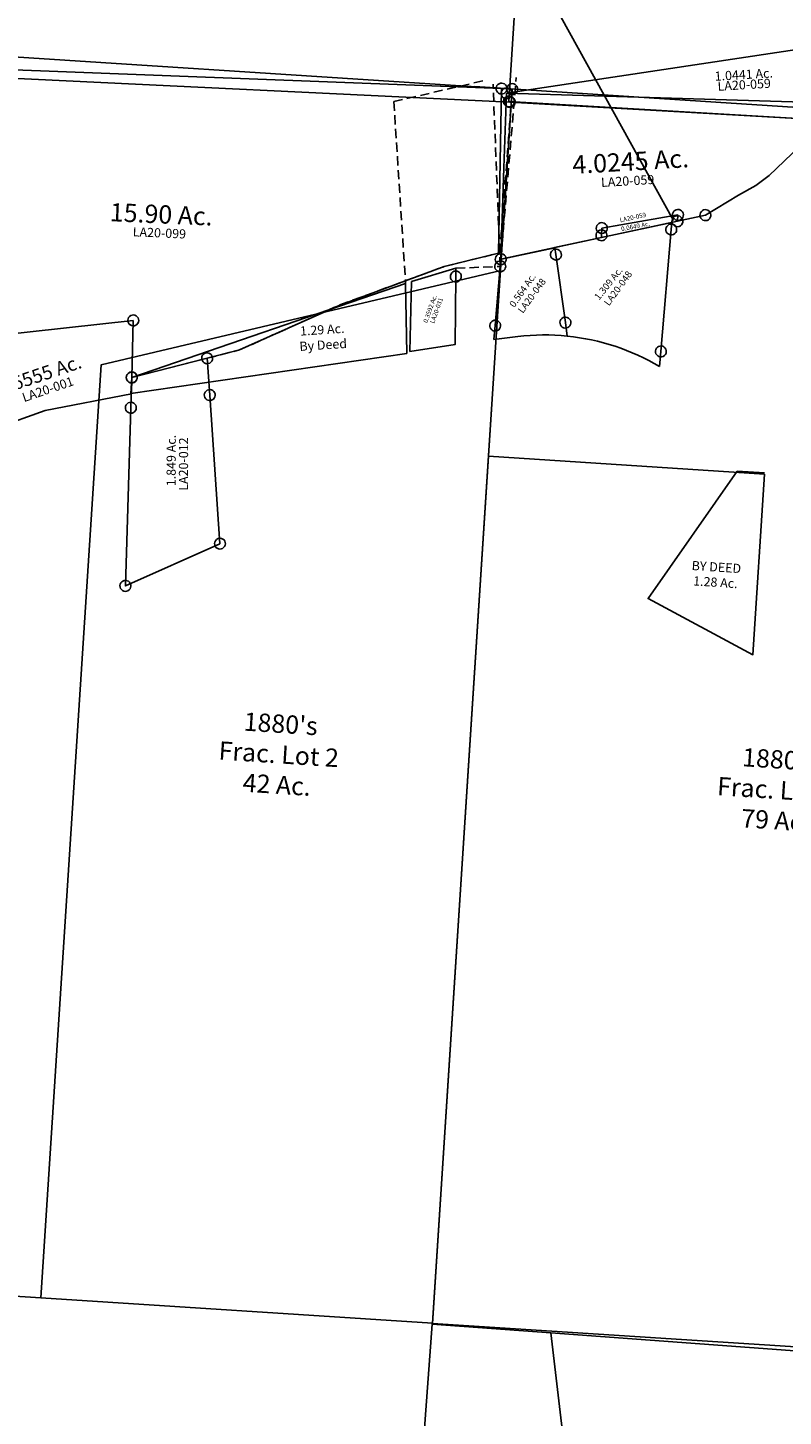
# Model space of a CAD drawing. Units: feet. Extents: x 1930522 to 1969324, y 524654 to 564814.
# Drawn here: x 1939320 to 1940972, y 542541 to 545579 of the extents above; entities that cross this region are included whole.
import ezdxf
from ezdxf.enums import TextEntityAlignment as Align

# ---------------------------------------------------------------- set-up
doc = ezdxf.new("R2010")
doc.units = ezdxf.units.FT
doc.header["$MEASUREMENT"] = 0
doc.linetypes.add('DASHED', pattern=[0.75, 0.5, -0.25])
for name, color, linetype in [("1880's", 4, 'CONTINUOUS'), ('DEED', 30, 'CONTINUOUS'), ('OMTA GPS ROADS', 4, 'CONTINUOUS'), ('SURVEY', 2, 'CONTINUOUS')]:
    doc.layers.add(name, color=color, linetype=linetype)
doc.styles.get("Standard").update_dxf_attribs({"font": 'romans.shx', "height": 20})

# ---------------------------------------------------------------- blocks, each defined once
blk = doc.blocks.new('LAURELLAA$C57DF2E1D')
at = {"layer": 'SURVEY', "color": 2}
for p, q in [((-705.9, 2.1), (-2046, -6.3)), ((-717.9, 2.1), (-717.4, 5.2)), ((-717.4, -1), (-717.9, 2.1)), ((-717.4, 5.2), (-716.2, 8.1)), ((-716.2, 8.1), (-714.3, 10.5)), ((-714.3, 10.5), (-711.9, 12.4)), ((-711.9, 12.4), (-709, 13.6)), ((-709, 13.6), (-705.9, 14.1)), ((-705.9, 14.1), (-702.8, 13.6)), ((0, 0), (-705.9, 2.1)), ((-702.8, 13.6), (-699.9, 12.4)), ((-699.9, 12.4), (-697.5, 10.5)), ((-697.5, 10.5), (-695.6, 8.1)), ((-695.6, 8.1), (-694.4, 5.2)), ((-694.4, 5.2), (-693.9, 2.1)), ((-693.9, 2.1), (-694.4, -1)), ((-716.2, -3.9), (-717.4, -1)), ((-714.3, -6.3), (-716.2, -3.9)), ((-711.9, -8.2), (-714.3, -6.3)), ((-709, -9.4), (-711.9, -8.2)), ((-705.9, -9.9), (-709, -9.4)), ((-702.8, -9.4), (-705.9, -9.9)), ((-699.9, -8.2), (-702.8, -9.4)), ((-697.5, -6.3), (-699.9, -8.2)), ((-695.6, -3.9), (-697.5, -6.3)), ((-694.4, -1), (-695.6, -3.9))]:
    blk.add_line(p, q, dxfattribs=at)
blk = doc.blocks.new('LAURELLAA$C39BE1248')
at = {"layer": 'SURVEY', "color": 2}
for p, q in [((0, 0), (715.2, 65.7)), ((715.2, 65.7), (703.1, -62.6)), ((703.2, 65.7), (703.7, 68.9)), ((703.7, 62.6), (703.2, 65.7)), ((703.7, 68.9), (704.9, 71.7)), ((704.9, 59.7), (703.7, 62.6)), ((704.9, 71.7), (706.8, 74.1)), ((706.8, 74.1), (709.2, 76.1)), ((709.2, 76.1), (712.1, 77.3)), ((712.1, 77.3), (715.2, 77.7)), ((715.2, 77.7), (718.4, 77.3)), ((718.4, 77.3), (721.2, 76.1)), ((721.2, 76.1), (723.6, 74.1)), ((723.6, 74.1), (725.6, 71.7)), ((725.6, 71.7), (726.8, 68.9)), ((726.8, 62.6), (725.6, 59.7)), ((726.8, 68.9), (727.2, 65.7)), ((727.2, 65.7), (726.8, 62.6)), ((706.8, 57.3), (704.9, 59.7)), ((709.2, 55.4), (706.8, 57.3)), ((712.1, 54.2), (709.2, 55.4)), ((715.2, 53.7), (712.1, 54.2)), ((718.4, 54.2), (715.2, 53.7)), ((721.2, 55.4), (718.4, 54.2)), ((723.6, 57.3), (721.2, 55.4)), ((725.6, 59.7), (723.6, 57.3)), ((-15.2, -162.6), (0, 0)), ((-12, 0), (-11.5, 3.1)), ((-11.5, -3.1), (-12, 0)), ((-11.5, 3.1), (-10.3, 6)), ((-10.3, 6), (-8.4, 8.4)), ((-8.4, 8.4), (-6, 10.3)), ((-6, 10.3), (-3.1, 11.5)), ((-3.1, 11.5), (0, 12)), ((0, 12), (3.1, 11.5)), ((703.1, -62.6), (0, 0)), ((0, 0), (703.1, -62.6)), ((3.1, 11.5), (6, 10.3)), ((6, 10.3), (8.4, 8.4)), ((8.4, 8.4), (10.3, 6)), ((10.3, 6), (11.5, 3.1)), ((11.5, 3.1), (12, 0)), ((12, 0), (11.5, -3.1)), ((-10.3, -6), (-11.5, -3.1)), ((-8.4, -8.4), (-10.3, -6)), ((-6, -10.3), (-8.4, -8.4)), ((-3.1, -11.5), (-6, -10.3)), ((0, -12), (-3.1, -11.5)), ((3.1, -11.5), (0, -12)), ((6, -10.3), (3.1, -11.5)), ((8.4, -8.4), (6, -10.3)), ((10.3, -6), (8.4, -8.4)), ((11.5, -3.1), (10.3, -6)), ((691.1, -62.6), (691.6, -59.4)), ((691.6, -59.4), (692.8, -56.6)), ((692.8, -56.6), (694.7, -54.2)), ((694.7, -54.2), (697.1, -52.2)), ((697.1, -52.2), (700, -51)), ((700, -51), (703.1, -50.6)), ((703.1, -50.6), (706.2, -51)), ((706.2, -51), (709.1, -52.2)), ((709.1, -52.2), (711.5, -54.2)), ((711.5, -54.2), (713.4, -56.6)), ((713.4, -56.6), (714.6, -59.4)), ((714.6, -59.4), (715.1, -62.6)), ((691.6, -65.7), (691.1, -62.6)), ((692.8, -68.6), (691.6, -65.7)), ((694.7, -71), (692.8, -68.6)), ((697.1, -72.9), (694.7, -71)), ((700, -74.1), (697.1, -72.9)), ((703.1, -74.6), (700, -74.1)), ((703.1, -62.6), (730.4, -62.6)), ((706.2, -74.1), (703.1, -74.6)), ((730.4, -62.6), (705.3, -91.4)), ((709.1, -72.9), (706.2, -74.1)), ((711.5, -71), (709.1, -72.9)), ((713.4, -68.6), (711.5, -71)), ((714.6, -65.7), (713.4, -68.6)), ((715.1, -62.6), (714.6, -65.7)), ((705.3, -91.4), (562.7, -213.4)), ((-33.7, -361.6), (-15.2, -162.6)), ((532.4, -232.9), (493.7, -251.8)), ((562.7, -213.4), (532.4, -232.9)), ((493.7, -251.8), (418.7, -291.5)), ((178.8, -306.6), (179.3, -303.5)), ((179.3, -303.5), (180.5, -300.6)), ((180.5, -300.6), (182.4, -298.2)), ((182.4, -298.2), (184.8, -296.3)), ((184.8, -296.3), (187.7, -295.1)), ((187.7, -295.1), (190.8, -294.6)), ((356.6, -301.2), (188.7, -327.2)), ((358.8, -287.5), (190.8, -306.6)), ((190.8, -306.6), (358.8, -287.5)), ((190.8, -294.6), (194, -295.1)), ((194, -295.1), (196.8, -296.3)), ((196.8, -296.3), (199.2, -298.2)), ((199.2, -298.2), (201.2, -300.6)), ((201.2, -300.6), (202.4, -303.5)), ((202.4, -303.5), (202.8, -306.6)), ((344.6, -301.2), (345.1, -298)), ((345.1, -304.3), (344.6, -301.2)), ((345.1, -298), (346.3, -295.2)), ((346.3, -295.2), (348.2, -292.8)), ((346.8, -287.5), (347.2, -284.4)), ((347.2, -290.6), (346.8, -287.5)), ((347.2, -284.4), (348.4, -281.5)), ((348.4, -293.5), (347.2, -290.6)), ((348.2, -292.8), (350.6, -290.8)), ((348.4, -281.5), (350.4, -279.1)), ((350.4, -295.9), (348.4, -293.5)), ((350.4, -279.1), (352.8, -277.2)), ((352.8, -297.8), (350.4, -295.9)), ((350.6, -290.8), (353.5, -289.6)), ((352.8, -277.2), (355.6, -276)), ((355.6, -299), (352.8, -297.8)), ((353.5, -289.6), (356.6, -289.2)), ((355.6, -276), (358.8, -275.5)), ((358.8, -299.5), (355.6, -299)), ((356.6, -301.2), (358.8, -287.5)), ((358.8, -287.5), (356.6, -301.2)), ((356.6, -289.2), (359.8, -289.6)), ((418.7, -291.5), (356.6, -301.2)), ((358.8, -275.5), (361.9, -276)), ((361.9, -299), (358.8, -299.5)), ((359.8, -289.6), (362.6, -290.8)), ((361.9, -276), (364.8, -277.2)), ((364.8, -297.8), (361.9, -299)), ((362.6, -290.8), (365, -292.8)), ((364.8, -277.2), (367.2, -279.1)), ((367.2, -295.9), (364.8, -297.8)), ((365, -292.8), (367, -295.2)), ((367, -295.2), (368.2, -298)), ((367.2, -279.1), (369.1, -281.5)), ((369.1, -293.5), (367.2, -295.9)), ((368.2, -298), (368.6, -301.2)), ((368.6, -301.2), (368.2, -304.3)), ((369.1, -281.5), (370.3, -284.4)), ((370.3, -290.6), (369.1, -293.5)), ((370.3, -284.4), (370.8, -287.5)), ((370.8, -287.5), (370.3, -290.6)), ((406.7, -291.5), (407.1, -288.4)), ((407.1, -294.7), (406.7, -291.5)), ((407.1, -288.4), (408.3, -285.5)), ((408.3, -297.5), (407.1, -294.7)), ((408.3, -285.5), (410.3, -283.1)), ((410.3, -299.9), (408.3, -297.5)), ((410.3, -283.1), (412.7, -281.2)), ((412.7, -301.9), (410.3, -299.9)), ((412.7, -281.2), (415.5, -280)), ((415.5, -303.1), (412.7, -301.9)), ((415.5, -280), (418.7, -279.5)), ((418.7, -303.5), (415.5, -303.1)), ((418.7, -279.5), (421.8, -280)), ((421.8, -303.1), (418.7, -303.5)), ((421.8, -280), (424.7, -281.2)), ((424.7, -301.9), (421.8, -303.1)), ((424.7, -281.2), (427.1, -283.1)), ((427.1, -299.9), (424.7, -301.9)), ((427.1, -283.1), (429, -285.5)), ((429, -297.5), (427.1, -299.9)), ((429, -285.5), (430.2, -288.4)), ((430.2, -294.7), (429, -297.5)), ((430.2, -288.4), (430.7, -291.5)), ((430.7, -291.5), (430.2, -294.7)), ((188.7, -327.2), (-33.7, -361.6)), ((177.2, -322.3), (177.7, -319.1)), ((177.7, -325.4), (177.2, -322.3)), ((177.7, -319.1), (178.9, -316.3)), ((178.9, -328.3), (177.7, -325.4)), ((179.3, -309.7), (178.8, -306.6)), ((178.9, -316.3), (180.8, -313.9)), ((180.8, -330.7), (178.9, -328.3)), ((180.5, -312.6), (179.3, -309.7)), ((182.4, -315), (180.5, -312.6)), ((180.8, -313.9), (183.2, -311.9)), ((183.2, -332.6), (180.8, -330.7)), ((184.8, -316.9), (182.4, -315)), ((183.2, -311.9), (186.1, -310.7)), ((186.1, -333.8), (183.2, -332.6)), ((187.7, -318.1), (184.8, -316.9)), ((186.1, -310.7), (189.2, -310.3)), ((189.2, -334.3), (186.1, -333.8)), ((190.8, -318.6), (187.7, -318.1)), ((189.2, -322.3), (188.7, -327.2)), ((188.7, -327.2), (189.2, -322.3)), ((190.8, -306.6), (189.2, -322.3)), ((189.2, -322.3), (190.8, -306.6)), ((189.2, -310.3), (192.3, -310.7)), ((192.3, -333.8), (189.2, -334.3)), ((194, -318.1), (190.8, -318.6)), ((192.3, -310.7), (195.2, -311.9)), ((195.2, -332.6), (192.3, -333.8)), ((196.8, -316.9), (194, -318.1)), ((195.2, -311.9), (197.6, -313.9)), ((197.6, -330.7), (195.2, -332.6)), ((199.2, -315), (196.8, -316.9)), ((197.6, -313.9), (199.5, -316.3)), ((199.5, -328.3), (197.6, -330.7)), ((201.2, -312.6), (199.2, -315)), ((199.5, -316.3), (200.7, -319.1)), ((200.7, -325.4), (199.5, -328.3)), ((200.7, -319.1), (201.2, -322.3)), ((201.2, -322.3), (200.7, -325.4)), ((202.4, -309.7), (201.2, -312.6)), ((202.8, -306.6), (202.4, -309.7)), ((346.3, -307.2), (345.1, -304.3)), ((348.2, -309.6), (346.3, -307.2)), ((350.6, -311.5), (348.2, -309.6)), ((353.5, -312.7), (350.6, -311.5)), ((356.6, -313.2), (353.5, -312.7)), ((359.8, -312.7), (356.6, -313.2)), ((362.6, -311.5), (359.8, -312.7)), ((365, -309.6), (362.6, -311.5)), ((367, -307.2), (365, -309.6)), ((368.2, -304.3), (367, -307.2)), ((-45.7, -361.6), (-45.2, -358.5)), ((-45.2, -364.8), (-45.7, -361.6)), ((-45.2, -358.5), (-44, -355.6)), ((-44, -355.6), (-42.1, -353.2)), ((-42.1, -353.2), (-39.7, -351.3)), ((-39.7, -351.3), (-36.8, -350.1)), ((-36.8, -350.1), (-33.7, -349.6)), ((-33.7, -349.6), (-30.6, -350.1)), ((-30.6, -350.1), (-27.7, -351.3)), ((-27.7, -351.3), (-25.3, -353.2)), ((-25.3, -353.2), (-23.4, -355.6)), ((-23.4, -355.6), (-22.2, -358.5)), ((-22.2, -358.5), (-21.7, -361.6)), ((-21.7, -361.6), (-22.2, -364.8)), ((-44, -367.6), (-45.2, -364.8)), ((-42.1, -370), (-44, -367.6)), ((-39.7, -372), (-42.1, -370)), ((-36.8, -373.2), (-39.7, -372)), ((-33.7, -373.6), (-36.8, -373.2)), ((-30.6, -373.2), (-33.7, -373.6)), ((-27.7, -372), (-30.6, -373.2)), ((-25.3, -370), (-27.7, -372)), ((-23.4, -367.6), (-25.3, -370)), ((-22.2, -364.8), (-23.4, -367.6))]:
    blk.add_line(p, q, dxfattribs=at)
for s, height, p in [('1.0441 Ac.', 20, (520.3, 0.6)), ('4.0245 Ac.', 40, (262.2, -184.7))]:
    blk.add_text(s, height=height, dxfattribs=at).set_placement(p, align=Align.CENTER)
blk.add_text('0.0649 Ac.', height=10, rotation=7.8103, dxfattribs=at).set_placement((265.2, -311.9), align=Align.CENTER)
at = {"layer": 'SURVEY', "color": 1, "ltscale": 10, "char_height": 20, "width": 182.5, "attachment_point": 5}
for insert in [(520, -14.2), (253.2, -209.4)]:
    blk.add_mtext('LA20-059', dxfattribs=dict(at, insert=insert))
at = {"layer": 'SURVEY', "color": 1, "ltscale": 10, "insert": (260.2, -288.5), "char_height": 10, "width": 182.5, "attachment_point": 5, "rotation": 8.8061}
blk.add_mtext('LA20-059', dxfattribs=at)
blk = doc.blocks.new('LAURELLAA$C7CE13E17')
at = {"layer": 'SURVEY', "color": 2}
for p, q in [((2023.3, 939.3), (2024.5, 942.2)), ((2024.5, 942.2), (2026.4, 944.6)), ((2026.4, 944.6), (2028.8, 946.5)), ((2028.8, 946.5), (2031.7, 947.7)), ((2031.7, 947.7), (2034.8, 948.2)), ((2034.8, 948.2), (2038, 947.7)), ((2038, 947.7), (2040.8, 946.5)), ((2040.8, 946.5), (2043.2, 944.6)), ((2043.2, 944.6), (2045.2, 942.2)), ((2045.2, 942.2), (2046.4, 939.3)), ((1622.3, 871.8), (2034.8, 936.2)), ((2022.8, 936.2), (2023.3, 939.3)), ((2023.3, 933.1), (2022.8, 936.2)), ((2024.5, 930.2), (2023.3, 933.1)), ((2026.4, 927.8), (2024.5, 930.2)), ((2028.8, 925.9), (2026.4, 927.8)), ((2031.7, 924.7), (2028.8, 925.9)), ((2034.8, 924.2), (2031.7, 924.7)), ((2034.8, 936.2), (2037, 811.3)), ((2038, 924.7), (2034.8, 924.2)), ((2040.8, 925.9), (2038, 924.7)), ((2043.2, 927.8), (2040.8, 925.9)), ((2045.2, 930.2), (2043.2, 927.8)), ((2046.4, 933.1), (2045.2, 930.2)), ((2046.4, 939.3), (2046.8, 936.2)), ((2046.8, 936.2), (2046.4, 933.1)), ((2028.6, 819.7), (2031, 821.6)), ((2031, 821.6), (2033.9, 822.8)), ((2033.9, 822.8), (2037, 823.3)), ((2037, 823.3), (2040.1, 822.8)), ((2040.1, 822.8), (2043, 821.6)), ((2043, 821.6), (2045.4, 819.7)), ((2025, 811.3), (2025.5, 814.4)), ((2025.5, 808.2), (2025, 811.3)), ((2025.5, 814.4), (2026.7, 817.3)), ((2026.7, 805.3), (2025.5, 808.2)), ((2026.7, 817.3), (2028.6, 819.7)), ((2028.6, 802.9), (2026.7, 805.3)), ((2031, 801), (2028.6, 802.9)), ((2033.9, 799.8), (2031, 801)), ((2037, 799.3), (2033.9, 799.8)), ((2037, 811.3), (2037.7, 775.3)), ((2040.1, 799.8), (2037, 799.3)), ((2043, 801), (2040.1, 799.8)), ((2045.4, 802.9), (2043, 801)), ((2045.4, 819.7), (2047.3, 817.3)), ((2047.3, 805.3), (2045.4, 802.9)), ((2047.3, 817.3), (2048.5, 814.4)), ((2048.5, 808.2), (2047.3, 805.3)), ((2048.5, 814.4), (2049, 811.3)), ((2049, 811.3), (2048.5, 808.2)), ((2037.7, 775.3), (1851.3, 730.5)), ((1851.3, 730.5), (1717.5, 676.3))]:
    blk.add_line(p, q, dxfattribs=at)
blk.add_text('3.6555 Ac.', height=30, rotation=21.1239, dxfattribs=at).set_placement((1840.1, 793.8), align=Align.CENTER)
at = {"layer": 'SURVEY', "color": 1, "ltscale": 10, "insert": (1855.6, 775), "char_height": 20, "width": 182.5, "attachment_point": 5, "rotation": 21.2944}
blk.add_mtext('LA20-001', dxfattribs=at)
blk = doc.blocks.new('LAURELLAA$C6FE82BC6')
at = {"layer": 'SURVEY', "color": 4}
for p, q in [((1429.8, 12), (1396.2, 2705.3)), ((1417.8, 12), (1418.2, 15.1)), ((1418.2, 8.9), (1417.8, 12)), ((1418.2, 15.1), (1419.4, 18)), ((1419.4, 6), (1418.2, 8.9)), ((1419.4, 18), (1421.4, 20.4)), ((1421.4, 3.6), (1419.4, 6)), ((1421.4, 20.4), (1423.8, 22.3)), ((1423.8, 1.7), (1421.4, 3.6)), ((1423.8, 22.3), (1426.6, 23.5)), ((1426.6, 0.5), (1423.8, 1.7)), ((1426.6, 23.5), (1429.8, 24)), ((1429.8, 0), (1426.6, 0.5)), ((1429.8, 24), (1432.9, 23.5)), ((2135.6, 23.8), (1429.8, 12)), ((1432.9, 0.5), (1429.8, 0)), ((1432.9, 23.5), (1435.8, 22.3)), ((1435.8, 1.7), (1432.9, 0.5)), ((1435.8, 22.3), (1438.2, 20.4)), ((1438.2, 3.6), (1435.8, 1.7)), ((1438.2, 20.4), (1440.1, 18)), ((1440.1, 6), (1438.2, 3.6)), ((1440.1, 18), (1441.3, 15.1)), ((1441.3, 8.9), (1440.1, 6)), ((1441.3, 15.1), (1441.8, 12)), ((1441.8, 12), (1441.3, 8.9))]:
    blk.add_line(p, q, dxfattribs=at)
blk = doc.blocks.new('LAURELLAA$C432C4E3B')
at = {"layer": 'SURVEY', "color": 2}
for p, q in [((0, 671.5), (0.5, 674.6)), ((0.5, 668.3), (0, 671.5)), ((0.5, 674.6), (1.7, 677.5)), ((1.7, 665.5), (0.5, 668.3)), ((1.7, 677.5), (3.6, 679.9)), ((3.6, 679.9), (6, 681.8)), ((6, 681.8), (8.9, 683)), ((8.9, 683), (12, 683.5)), ((12, 683.5), (15.1, 683)), ((12, 671.5), (1353.6, 679.1)), ((12.1, 492.7), (12, 671.5)), ((15.1, 683), (18, 681.8)), ((18, 681.8), (20.4, 679.9)), ((20.4, 679.9), (22.3, 677.5)), ((22.3, 677.5), (23.5, 674.6)), ((23.5, 668.3), (22.3, 665.5)), ((23.5, 674.6), (24, 671.5)), ((24, 671.5), (23.5, 668.3)), ((1341.6, 679.1), (1342.1, 682.2)), ((1342.1, 676), (1341.6, 679.1)), ((1342.1, 682.2), (1343.3, 685.1)), ((1343.3, 673.1), (1342.1, 676)), ((1343.3, 685.1), (1345.2, 687.5)), ((1345.2, 670.7), (1343.3, 673.1)), ((1345.2, 687.5), (1347.6, 689.4)), ((1347.6, 668.8), (1345.2, 670.7)), ((1347.6, 689.4), (1350.5, 690.6)), ((1350.5, 667.6), (1347.6, 668.8)), ((1350.5, 690.6), (1353.6, 691.1)), ((1353.6, 691.1), (1356.8, 690.6)), ((1353.6, 679.1), (1362.6, 319.8)), ((1356.8, 690.6), (1359.6, 689.4)), ((1359.6, 668.8), (1356.8, 667.6)), ((1359.6, 689.4), (1362, 687.5)), ((1362, 670.7), (1359.6, 668.8)), ((1362, 687.5), (1364, 685.1)), ((1364, 673.1), (1362, 670.7)), ((1364, 685.1), (1365.2, 682.2)), ((1365.2, 676), (1364, 673.1)), ((1365.2, 682.2), (1365.6, 679.1)), ((1365.6, 679.1), (1365.2, 676)), ((3.6, 663.1), (1.7, 665.5)), ((6, 661.1), (3.6, 663.1)), ((8.9, 659.9), (6, 661.1)), ((12, 659.5), (8.9, 659.9)), ((15.1, 659.9), (12, 659.5)), ((18, 661.1), (15.1, 659.9)), ((20.4, 663.1), (18, 661.1)), ((22.3, 665.5), (20.4, 663.1)), ((1353.6, 667.1), (1350.5, 667.6)), ((1356.8, 667.6), (1353.6, 667.1)), ((0.1, 492.7), (0.5, 495.9)), ((0.5, 489.6), (0.1, 492.7)), ((0.5, 495.9), (1.7, 498.7)), ((1.7, 486.7), (0.5, 489.6)), ((1.7, 498.7), (3.7, 501.1)), ((3.7, 484.3), (1.7, 486.7)), ((3.7, 501.1), (6.1, 503.1)), ((6.1, 503.1), (8.9, 504.3)), ((8.9, 504.3), (12.1, 504.7)), ((12.1, 504.7), (15.2, 504.3)), ((122.9, 260.5), (12.1, 492.7)), ((15.2, 504.3), (18.1, 503.1)), ((18.1, 503.1), (20.5, 501.1)), ((20.5, 501.1), (22.4, 498.7)), ((22.4, 486.7), (20.5, 484.3)), ((22.4, 498.7), (23.6, 495.9)), ((23.6, 489.6), (22.4, 486.7)), ((23.6, 495.9), (24.1, 492.7)), ((24.1, 492.7), (23.6, 489.6)), ((6.1, 482.4), (3.7, 484.3)), ((8.9, 481.2), (6.1, 482.4)), ((12.1, 480.7), (8.9, 481.2)), ((15.2, 481.2), (12.1, 480.7)), ((18.1, 482.4), (15.2, 481.2)), ((20.5, 484.3), (18.1, 482.4)), ((1365.4, 319.9), (1245.2, 284.5)), ((1245.2, 284.5), (1020.8, 190.5)), ((110.9, 260.5), (111.4, 263.6)), ((111.4, 257.3), (110.9, 260.5)), ((111.4, 263.6), (112.6, 266.5)), ((112.6, 254.5), (111.4, 257.3)), ((112.6, 266.5), (114.5, 268.9)), ((114.5, 252.1), (112.6, 254.5)), ((114.5, 268.9), (116.9, 270.8)), ((116.9, 250.1), (114.5, 252.1)), ((116.9, 270.8), (119.8, 272)), ((119.8, 248.9), (116.9, 250.1)), ((119.8, 272), (122.9, 272.5)), ((122.9, 248.5), (119.8, 248.9)), ((122.9, 272.5), (126, 272)), ((130.8, 111), (122.9, 260.5)), ((126, 248.9), (122.9, 248.5)), ((126, 272), (128.9, 270.8)), ((128.9, 250.1), (126, 248.9)), ((128.9, 270.8), (131.3, 268.9)), ((131.3, 252.1), (128.9, 250.1)), ((131.3, 268.9), (133.2, 266.5)), ((133.2, 254.5), (131.3, 252.1)), ((133.2, 266.5), (134.4, 263.6)), ((134.4, 257.3), (133.2, 254.5)), ((134.4, 263.6), (134.9, 260.5)), ((134.9, 260.5), (134.4, 257.3)), ((1020.8, 190.5), (806.3, 82.6)), ((124.8, 121.3), (127.7, 122.5)), ((127.7, 122.5), (130.8, 123)), ((130.8, 123), (133.9, 122.5)), ((133.9, 122.5), (136.8, 121.3)), ((571.2, 137.1), (158.6, 72.7)), ((559.2, 137.1), (559.6, 140.3)), ((559.6, 134), (559.2, 137.1)), ((559.6, 140.3), (560.8, 143.1)), ((560.8, 131.1), (559.6, 134)), ((560.8, 143.1), (562.8, 145.5)), ((562.8, 128.7), (560.8, 131.1)), ((562.8, 145.5), (565.2, 147.5)), ((565.2, 126.8), (562.8, 128.7)), ((565.2, 147.5), (568, 148.7)), ((568, 125.6), (565.2, 126.8)), ((568, 148.7), (571.2, 149.1)), ((571.2, 125.1), (568, 125.6)), ((571.2, 149.1), (574.3, 148.7)), ((573.3, 12), (571.2, 137.1)), ((574.3, 125.6), (571.2, 125.1)), ((574.3, 148.7), (577.2, 147.5)), ((577.2, 126.8), (574.3, 125.6)), ((577.2, 147.5), (579.6, 145.5)), ((579.6, 128.7), (577.2, 126.8)), ((579.6, 145.5), (581.5, 143.1)), ((581.5, 131.1), (579.6, 128.7)), ((581.5, 143.1), (582.7, 140.3)), ((582.7, 134), (581.5, 131.1)), ((582.7, 140.3), (583.2, 137.1)), ((583.2, 137.1), (582.7, 134)), ((118.8, 111), (119.3, 114.1)), ((119.3, 107.9), (118.8, 111)), ((119.3, 114.1), (120.5, 117)), ((120.5, 105), (119.3, 107.9)), ((120.5, 117), (122.4, 119.4)), ((122.4, 102.6), (120.5, 105)), ((122.4, 119.4), (124.8, 121.3)), ((124.8, 100.7), (122.4, 102.6)), ((127.7, 99.5), (124.8, 100.7)), ((130.8, 99), (127.7, 99.5)), ((158.6, 72.7), (130.8, 111)), ((133.9, 99.5), (130.8, 99)), ((136.8, 100.7), (133.9, 99.5)), ((136.8, 121.3), (139.2, 119.4)), ((139.2, 102.6), (136.8, 100.7)), ((139.2, 119.4), (141.1, 117)), ((141.1, 105), (139.2, 102.6)), ((141.1, 117), (142.3, 114.1)), ((142.3, 107.9), (141.1, 105)), ((142.3, 114.1), (142.8, 111)), ((142.8, 111), (142.3, 107.9)), ((146.6, 72.7), (147.1, 75.8)), ((147.1, 69.6), (146.6, 72.7)), ((147.1, 75.8), (148.3, 78.7)), ((148.3, 66.7), (147.1, 69.6)), ((148.3, 78.7), (150.2, 81.1)), ((150.2, 64.3), (148.3, 66.7)), ((150.2, 81.1), (152.6, 83)), ((152.6, 62.4), (150.2, 64.3)), ((152.6, 83), (155.5, 84.2)), ((155.5, 61.2), (152.6, 62.4)), ((155.5, 84.2), (158.6, 84.7)), ((158.6, 60.7), (155.5, 61.2)), ((158.6, 84.7), (161.7, 84.2)), ((161.7, 61.2), (158.6, 60.7)), ((161.7, 84.2), (164.6, 83)), ((164.6, 62.4), (161.7, 61.2)), ((164.6, 83), (167, 81.1)), ((167, 64.3), (164.6, 62.4)), ((167, 81.1), (168.9, 78.7)), ((168.9, 66.7), (167, 64.3)), ((168.9, 78.7), (170.1, 75.8)), ((170.1, 69.6), (168.9, 66.7)), ((170.1, 75.8), (170.6, 72.7)), ((170.6, 72.7), (170.1, 69.6)), ((806.3, 82.6), (573.3, 12)), ((561.3, 12), (561.8, 15.1)), ((561.8, 8.9), (561.3, 12)), ((561.8, 15.1), (563, 18)), ((563, 6), (561.8, 8.9)), ((563, 18), (564.9, 20.4)), ((564.9, 3.6), (563, 6)), ((564.9, 20.4), (567.3, 22.3)), ((567.3, 1.7), (564.9, 3.6)), ((567.3, 22.3), (570.2, 23.5)), ((570.2, 0.5), (567.3, 1.7)), ((570.2, 23.5), (573.3, 24)), ((573.3, 0), (570.2, 0.5)), ((573.3, 24), (576.5, 23.5)), ((576.5, 0.5), (573.3, 0)), ((576.5, 23.5), (579.3, 22.3)), ((579.3, 1.7), (576.5, 0.5)), ((579.3, 22.3), (581.7, 20.4)), ((581.7, 3.6), (579.3, 1.7)), ((581.7, 20.4), (583.7, 18)), ((583.7, 6), (581.7, 3.6)), ((583.7, 18), (584.9, 15.1)), ((584.9, 8.9), (583.7, 6)), ((584.9, 15.1), (585.3, 12)), ((585.3, 12), (584.9, 8.9))]:
    blk.add_line(p, q, dxfattribs=at)
blk.add_text('15.90 Ac.', height=40, dxfattribs=at).set_placement((622.2, 351.7), align=Align.CENTER)
at = {"layer": 'SURVEY', "color": 1, "ltscale": 10, "insert": (619.9, 328.3), "char_height": 20, "width": 182.5, "attachment_point": 5}
blk.add_mtext('LA20-099', dxfattribs=at)
blk = doc.blocks.new('LAURELLAA$C3BEC6CDB')
at = {"layer": 'SURVEY', "color": 2, "linetype": 'DASHED', "ltscale": 40}
blk.add_line((12, 204.8), (12, 603.8), dxfattribs=at)
at = {"layer": 'SURVEY', "color": 2}
for p, q in [((126.9, 240.1), (377.8, 316.8)), ((365.8, 301.1), (366.3, 304.3)), ((366.3, 304.3), (367.5, 307.1)), ((367.5, 307.1), (369.4, 309.5)), ((369.4, 309.5), (371.8, 311.5)), ((371.8, 311.5), (374.7, 312.7)), ((374.7, 312.7), (377.8, 313.1)), ((377.8, 316.8), (377.8, 301.1)), ((377.8, 313.1), (381, 312.7)), ((381, 312.7), (383.8, 311.5)), ((383.8, 311.5), (386.2, 309.5)), ((386.2, 309.5), (388.2, 307.1)), ((388.2, 307.1), (389.4, 304.3)), ((389.4, 304.3), (389.8, 301.1)), ((366.3, 298), (365.8, 301.1)), ((367.5, 295.1), (366.3, 298)), ((369.4, 292.7), (367.5, 295.1)), ((371.8, 290.8), (369.4, 292.7)), ((374.7, 289.6), (371.8, 290.8)), ((377.8, 289.1), (374.7, 289.6)), ((377.8, 301.1), (377.8, 33.4)), ((381, 289.6), (377.8, 289.1)), ((383.8, 290.8), (381, 289.6)), ((386.2, 292.7), (383.8, 290.8)), ((388.2, 295.1), (386.2, 292.7)), ((389.4, 298), (388.2, 295.1)), ((389.8, 301.1), (389.4, 298)), ((13.5, 204.9), (127.9, 239.9)), ((119.2, 225.2), (119.7, 228.4)), ((119.7, 222.1), (119.2, 225.2)), ((119.7, 228.4), (120.9, 231.2)), ((120.9, 219.2), (119.7, 222.1)), ((120.9, 231.2), (122.8, 233.6)), ((122.8, 216.8), (120.9, 219.2)), ((122.8, 233.6), (125.2, 235.6)), ((125.2, 214.9), (122.8, 216.8)), ((125.2, 235.6), (128.1, 236.8)), ((128.1, 213.7), (125.2, 214.9)), ((131.2, 225.2), (127.9, 239.9)), ((127.9, 239.9), (131.2, 225.2)), ((128.1, 236.8), (131.2, 237.2)), ((131.2, 213.2), (128.1, 213.7)), ((131.2, 237.2), (134.3, 236.8)), ((164.4, 78.6), (131.2, 225.2)), ((131.2, 225.2), (164.4, 78.6)), ((134.3, 213.7), (131.2, 213.2)), ((134.3, 236.8), (137.2, 235.6)), ((137.2, 214.9), (134.3, 213.7)), ((137.2, 235.6), (139.6, 233.6)), ((139.6, 216.8), (137.2, 214.9)), ((139.6, 233.6), (141.5, 231.2)), ((141.5, 219.2), (139.6, 216.8)), ((141.5, 231.2), (142.7, 228.4)), ((142.7, 222.1), (141.5, 219.2)), ((142.7, 228.4), (143.2, 225.2)), ((143.2, 225.2), (142.7, 222.1)), ((0, 189.1), (0.5, 192.2)), ((0.5, 186), (0, 189.1)), ((0.5, 192.2), (1.7, 195.1)), ((1.7, 183.1), (0.5, 186)), ((1.7, 195.1), (3.6, 197.5)), ((3.6, 180.7), (1.7, 183.1)), ((3.6, 197.5), (6, 199.4)), ((6, 199.4), (8.9, 200.6)), ((8.9, 200.6), (12, 201.1)), ((12, 189.1), (12, 204.8)), ((12, 201.1), (15.1, 200.6)), ((12, 59), (12, 189.1)), ((15.1, 200.6), (18, 199.4)), ((18, 199.4), (20.4, 197.5)), ((20.4, 197.5), (22.3, 195.1)), ((22.3, 183.1), (20.4, 180.7)), ((22.3, 195.1), (23.5, 192.2)), ((23.5, 186), (22.3, 183.1)), ((23.5, 192.2), (24, 189.1)), ((24, 189.1), (23.5, 186)), ((6, 178.8), (3.6, 180.7)), ((8.9, 177.6), (6, 178.8)), ((12, 177.1), (8.9, 177.6)), ((15.1, 177.6), (12, 177.1)), ((18, 178.8), (15.1, 177.6)), ((20.4, 180.7), (18, 178.8)), ((0, 59), (0.5, 62.1)), ((0.5, 62.1), (1.7, 65)), ((1.7, 65), (3.6, 67.4)), ((3.6, 67.4), (6, 69.3)), ((6, 69.3), (8.9, 70.5)), ((8.9, 70.5), (12, 71)), ((12, 71), (15.1, 70.5)), ((15.1, 70.5), (18, 69.3)), ((18, 69.3), (20.4, 67.4)), ((20.4, 67.4), (22.3, 65)), ((22.3, 65), (23.5, 62.1)), ((23.5, 62.1), (24, 59)), ((152.4, 78.6), (152.9, 81.7)), ((152.9, 75.4), (152.4, 78.6)), ((152.9, 81.7), (154.1, 84.6)), ((154.1, 72.6), (152.9, 75.4)), ((154.1, 84.6), (156, 87)), ((156, 70.2), (154.1, 72.6)), ((156, 87), (158.4, 88.9)), ((158.4, 68.2), (156, 70.2)), ((158.4, 88.9), (161.3, 90.1)), ((161.3, 67), (158.4, 68.2)), ((161.3, 90.1), (164.4, 90.6)), ((164.4, 66.6), (161.3, 67)), ((164.4, 90.6), (167.6, 90.1)), ((171.1, 49.2), (164.4, 78.6)), ((164.4, 78.6), (171.1, 49.2)), ((167.6, 67), (164.4, 66.6)), ((167.6, 90.1), (170.4, 88.9)), ((170.4, 68.2), (167.6, 67)), ((170.4, 88.9), (172.8, 87)), ((172.8, 70.2), (170.4, 68.2)), ((172.8, 87), (174.8, 84.6)), ((174.8, 72.6), (172.8, 70.2)), ((174.8, 84.6), (176, 81.7)), ((176, 75.4), (174.8, 72.6)), ((176, 81.7), (176.4, 78.6)), ((176.4, 78.6), (176, 75.4)), ((0.5, 55.9), (0, 59)), ((1.7, 53), (0.5, 55.9)), ((3.6, 50.6), (1.7, 53)), ((6, 48.7), (3.6, 50.6)), ((8.9, 47.5), (6, 48.7)), ((12, 47), (8.9, 47.5)), ((12, 28.3), (12, 59)), ((15.1, 47.5), (12, 47)), ((63.4, 39.4), (12, 28.3)), ((18, 48.7), (15.1, 47.5)), ((20.4, 50.6), (18, 48.7)), ((22.3, 53), (20.4, 50.6)), ((23.5, 55.9), (22.3, 53)), ((24, 59), (23.5, 55.9)), ((365.8, 33.4), (366.3, 36.5)), ((366.3, 30.3), (365.8, 33.4)), ((366.3, 36.5), (367.5, 39.4)), ((367.5, 39.4), (369.4, 41.8)), ((369.4, 41.8), (371.8, 43.7)), ((371.8, 43.7), (374.7, 44.9)), ((374.7, 44.9), (377.8, 45.4)), ((377.8, 45.4), (381, 44.9)), ((377.8, 33.4), (377.8, 0)), ((381, 44.9), (383.8, 43.7)), ((383.8, 43.7), (386.2, 41.8)), ((386.2, 41.8), (388.2, 39.4)), ((388.2, 39.4), (389.4, 36.5)), ((389.4, 36.5), (389.8, 33.4)), ((389.8, 33.4), (389.4, 30.3)), ((367.5, 27.4), (366.3, 30.3)), ((369.4, 25), (367.5, 27.4)), ((371.8, 23.1), (369.4, 25)), ((374.7, 21.9), (371.8, 23.1)), ((377.8, 21.4), (374.7, 21.9)), ((381, 21.9), (377.8, 21.4)), ((383.8, 23.1), (381, 21.9)), ((386.2, 25), (383.8, 23.1)), ((388.2, 27.4), (386.2, 25)), ((389.4, 30.3), (388.2, 27.4))]:
    blk.add_line(p, q, dxfattribs=at)
for centre, start, end in [((160.1, -428.1), 88.6793, 101.6874), ((166.7, -428.3), 63.7579, 89.4754)]:
    blk.add_arc(centre, 477.5, start, end, dxfattribs=at)
for s, rotation, p in [('1.309 Ac.', 56.1073, (257.2, 167.6)), ('0.564 Ac.', 59.9979, (71.6, 137.4))]:
    blk.add_text(s, height=15, rotation=rotation, dxfattribs=at).set_placement(p, align=Align.CENTER)
at = {"layer": 'SURVEY', "color": 1, "ltscale": 10, "char_height": 15, "width": 182.5, "attachment_point": 5, "rotation": 58.692}
for insert in [(274.5, 162.1), (88.1, 130)]:
    blk.add_mtext('LA20-048', dxfattribs=dict(at, insert=insert))
blk = doc.blocks.new('A$C50CD42E0')
at = {"layer": 'DEED', "linetype": 'DASHED', "ltscale": 40}
blk.add_lwpolyline([(836.2, 832.4), (639.4, 799.8), (639.4, 400.8)], dxfattribs=at)
at = {"layer": 'DEED'}
blk.add_lwpolyline([(639.4, 400.8), (632, 248.2), (23.9, 199.9), (28.4, 234.6), (639.4, 400.8)], dxfattribs=at)
blk.add_lwpolyline([(31.5, 246.1), (34.4, 244.9), (36.8, 243), (38.7, 240.6), (39.9, 237.7), (40.4, 234.6), (39.9, 231.4), (38.7, 228.6), (36.8, 226.2), (34.4, 224.2), (31.5, 223), (28.4, 222.6), (25.3, 223), (22.4, 224.2), (20, 226.2), (18.1, 228.6), (16.9, 231.4), (16.4, 234.6), (16.9, 237.7), (18.1, 240.6), (20, 243), (22.4, 244.9), (25.3, 246.1), (28.4, 246.6)], close=True, dxfattribs=at)
at = {"layer": 'DEED', "insert": (450.8, 292.7), "char_height": 20, "width": 138.803, "attachment_point": 5}
blk.add_mtext('1.29 Ac.\\PBy Deed', dxfattribs=at)
blk = doc.blocks.new('A$C7D5915EB')
at = {"layer": 'SURVEY', "color": 2, "linetype": 'DASHED', "ltscale": 40}
blk.add_lwpolyline([(107.6, 181.3), (204.6, 185.4), (189.3, 584.1)], dxfattribs=at)
at = {"layer": 'SURVEY', "color": 2}
blk.add_lwpolyline([(6.4, -0.4), (106.2, 14.6), (107.5, 163.3), (107.6, 181.3), (10.6, 152.3), (6.4, -0.4)], dxfattribs=at)
blk.add_lwpolyline([(110.1, 174.9), (113.1, 173.8), (115.5, 172), (117.5, 169.7), (118.9, 166.8), (119.4, 163.7), (119.1, 160.6), (118, 157.7), (116.2, 155.2), (113.8, 153.2), (111, 151.9), (107.9, 151.3), (104.8, 151.6), (101.9, 152.7), (99.4, 154.6), (97.4, 156.9), (96.1, 159.7), (95.5, 162.8), (95.8, 165.9), (96.9, 168.9), (98.7, 171.3), (101.1, 173.4), (103.9, 174.7), (107, 175.3)], close=True, dxfattribs=at)
blk.add_text('0.3592 Ac.', height=10, rotation=70.4711, dxfattribs=at).set_placement((55.8, 91), align=Align.CENTER)
at = {"layer": 'SURVEY', "color": 1, "ltscale": 10, "insert": (66.2, 88.5), "char_height": 10, "width": 182.5, "attachment_point": 5, "rotation": 70.0461}
blk.add_mtext('LA20-031', dxfattribs=at)
blk = doc.blocks.new('A$C052E237A')
at = {"layer": 'SURVEY', "color": 2, "linetype": 'DASHED', "ltscale": 40}
blk.add_lwpolyline([(209.5, 507.8), (280.4, 526), (499.4, 624.4), (727.7, 708.5), (849.4, 738.5), (876.9, 1096.9)], dxfattribs=at)
at = {"layer": 'SURVEY', "color": 2}
for points in [[(880.5, 1108.3), (883.4, 1106.9), (885.7, 1104.9), (887.5, 1102.4), (888.5, 1099.5), (888.9, 1096.4), (888.3, 1093.3), (887, 1090.4), (884.9, 1088.1), (882.4, 1086.3), (879.5, 1085.2), (876.4, 1084.9), (873.3, 1085.5), (870.5, 1086.8), (868.1, 1088.9), (866.3, 1091.4), (865.3, 1094.3), (864.9, 1097.4), (865.5, 1100.5), (866.9, 1103.3), (868.9, 1105.7), (871.4, 1107.5), (874.3, 1108.5), (877.4, 1108.9)], [(213.2, 519.2), (216, 517.9), (218.3, 515.9), (220.1, 513.4), (221.2, 510.5), (221.5, 507.3), (220.9, 504.2), (219.6, 501.4), (217.6, 499.1), (215.1, 497.3), (212.2, 496.2), (209, 495.9), (205.9, 496.5), (203.1, 497.8), (200.8, 499.8), (199, 502.3), (197.9, 505.2), (197.6, 508.4), (198.2, 511.5), (199.5, 514.3), (201.5, 516.6), (204, 518.4), (206.9, 519.5), (210.1, 519.8)], [(48.2, 477), (51, 475.7), (53.3, 473.7), (55.2, 471.2), (56.2, 468.3), (56.6, 465.1), (56, 462.1), (54.6, 459.2), (52.6, 456.9), (50.1, 455.1), (47.2, 454), (44.1, 453.7), (41, 454.3), (38.1, 455.6), (35.8, 457.7), (34, 460.1), (32.9, 463.1), (32.6, 466.2), (33.2, 469.3), (34.5, 472.1), (36.6, 474.4), (39, 476.2), (42, 477.3), (45.1, 477.7)], [(218.7, 438.6), (221.6, 437.3), (223.9, 435.3), (225.7, 432.8), (226.8, 429.9), (227.1, 426.7), (226.5, 423.6), (225.2, 420.8), (223.1, 418.5), (220.7, 416.7), (217.7, 415.6), (214.6, 415.3), (211.5, 415.9), (208.7, 417.2), (206.4, 419.2), (204.5, 421.7), (203.5, 424.6), (203.1, 427.8), (203.7, 430.9), (205.1, 433.7), (207.1, 436), (209.6, 437.8), (212.5, 438.9), (215.6, 439.2)], [(46.2, 411.1), (49, 409.8), (51.3, 407.7), (53.2, 405.2), (54.2, 402.3), (54.6, 399.2), (54, 396.1), (52.6, 393.3), (50.6, 390.9), (48.1, 389.1), (45.2, 388.1), (42.1, 387.7), (39, 388.3), (36.1, 389.7), (33.8, 391.7), (32, 394.2), (30.9, 397.1), (30.6, 400.2), (31.2, 403.3), (32.5, 406.2), (34.6, 408.5), (37, 410.3), (40, 411.4), (43.1, 411.7)], [(241.2, 113.6), (244, 112.3), (246.4, 110.3), (248.2, 107.8), (249.2, 104.8), (249.6, 101.7), (249, 98.6), (247.6, 95.8), (245.6, 93.5), (243.1, 91.7), (240.2, 90.6), (237.1, 90.2), (234, 90.9), (231.2, 92.2), (228.8, 94.2), (227, 96.7), (226, 99.6), (225.6, 102.8), (226.2, 105.8), (227.6, 108.7), (229.6, 111), (232.1, 112.8), (235, 113.9), (238.1, 114.2)], [(34.4, 21.2), (37.2, 19.9), (39.5, 17.9), (41.3, 15.4), (42.4, 12.5), (42.7, 9.4), (42.1, 6.3), (40.8, 3.4), (38.8, 1.1), (36.3, -0.7), (33.4, -1.8), (30.2, -2.1), (27.1, -1.5), (24.3, -0.2), (22, 1.9), (20.2, 4.3), (19.1, 7.3), (18.8, 10.4), (19.4, 13.5), (20.7, 16.3), (22.7, 18.6), (25.2, 20.4), (28.1, 21.5), (31.3, 21.9)]]:
    blk.add_lwpolyline(points, close=True, dxfattribs=at)
blk.add_lwpolyline([(237.6, 102.2), (30.7, 9.9), (42.6, 399.7), (44.6, 465.7), (209.5, 507.8), (215.1, 427.3), (237.6, 102.2)], dxfattribs=at)
blk.add_text('1.849 Ac.', height=20, rotation=89.8543, dxfattribs=at).set_placement((140.8, 284.1), align=Align.CENTER)
at = {"layer": 'SURVEY', "color": 1, "insert": (160.4, 276.3), "char_height": 20, "width": 182.5, "attachment_point": 5, "rotation": 89.8543}
blk.add_mtext('LA20-012', dxfattribs=at)
blk = doc.blocks.new('A$C1e5e2831')
at = {"layer": "1880's"}
blk.add_lwpolyline([(1510.8, 2210), (1538.5, 2605), (188.8, 2699.4), (0, 0), (493.8, -34.5), (636.5, 2006.5), (1511.1, 2208.4)], dxfattribs=at)
at = {"layer": "1880's", "ltscale": 40, "insert": (320.7, 1178.6), "char_height": 40, "attachment_point": 5, "rotation": 356}
blk.add_mtext_dynamic_manual_height_columns("1880's\\PFrac. Lot 1\\P42 Ac.", width=392.93, gutter_width=100, heights=[0], dxfattribs=at)
blk = doc.blocks.new('A$Cb35acfad')
at = {"layer": "1880's"}
blk.add_lwpolyline([(1017, 2244.5), (855.9, -59.9), (0, 0), (142.7, 2041), (1017.3, 2242.9)], dxfattribs=at)
at = {"layer": "1880's", "ltscale": 40, "insert": (526.4, 1186.9), "char_height": 40, "attachment_point": 5, "rotation": 356}
blk.add_mtext_dynamic_manual_height_columns("1880's\\PFrac. Lot 2\\P42 Ac.", width=392.93, gutter_width=100, heights=[0], dxfattribs=at)
blk = doc.blocks.new('A$Cc46ac119')
at = {"layer": "1880's"}
blk.add_lwpolyline([(188.8, 2699.4), (1209.3, 2628), (1172.4, 2101.3), (1583.9, 2072.6), (1432, -100.1), (82.3, -5.8), (271.1, 2693.7)], dxfattribs=at)
at = {"layer": "1880's", "ltscale": 40, "insert": (842.6, 1157.4), "char_height": 40, "attachment_point": 5, "rotation": 356}
blk.add_mtext_dynamic_manual_height_columns("1880's\\PFrac. Lot 3\\P79 Ac.", width=392.93, gutter_width=100, heights=[0], dxfattribs=at)
blk = doc.blocks.new('A$Ce396a833')
at = {"layer": "1880's", "ltscale": 40}
blk.add_lwpolyline([(327.4, -11.5), (1107.5, -66.1), (1144.1, 457.3), (37.4, 534.7), (85.2, 145), (451.3, 119.4), (364.3, -25.5)], dxfattribs=at)
at = {"layer": "1880's", "ltscale": 40, "insert": (675.6, 227.4), "char_height": 40, "attachment_point": 5, "rotation": 356}
blk.add_mtext_dynamic_manual_height_columns("1880's\\PFrac. Lot 4\\P11 Ac.", width=392.93, gutter_width=100, heights=[0], dxfattribs=at)
blk = doc.blocks.new('A$Cc3553cd8')
at = {"layer": "1880's", "ltscale": 40}
blk.add_lwpolyline([(677.8, 729.9), (764.8, 874.7), (398.7, 900.3), (350.9, 1290.1), (91.5, 1308.2), (0, 0), (1366.2, -95.5), (1420.8, 685.3), (640.6, 739.9)], dxfattribs=at)
at = {"layer": "1880's", "ltscale": 40, "insert": (719.9, 479.1), "char_height": 40, "attachment_point": 5, "rotation": 356}
blk.add_mtext_dynamic_manual_height_columns("1880's\\PFrac. Lot 5\\P30 Ac.", width=392.93, gutter_width=100, heights=[0], dxfattribs=at)
blk = doc.blocks.new('A$C3e7649b8')
at = {"layer": 'DEED'}
for points in [[(0, 0), (0, 1901), (605, 1901)], [(605, 1901), (605, 1505), (368.4, 1612.8), (544.8, 1903.5), (604.8, 1903.5)]]:
    blk.add_lwpolyline(points, dxfattribs=at)
at = {"layer": 'DEED', "insert": (513, 1674.6), "char_height": 20, "width": 165.926, "attachment_point": 5}
blk.add_mtext('{\\Fromans|c0;BY DEED\\P1.28 Ac.}', dxfattribs=at)

msp = doc.modelspace()

# ---------------------------------------------------------------- linework, layer by layer
at = {"layer": 'OMTA GPS ROADS'}
msp.add_lwpolyline([(1940732.5, 545157.7), (1939769.4, 546899.7), (1939407.8, 547035.9), (1939244.6, 547253), (1939150.4, 547617.5), (1939134.1, 547909.6), (1939188.8, 548780), (1939207.3, 549039.8)], dxfattribs=at)

# ---------------------------------------------------------------- block references
at = {"layer": "1880's", "ltscale": 40}
for name, p, rotation in [('A$C1e5e2831', (1938854.8, 542832.2), 0.298724306614182), ('A$Cc46ac119', (1940122.7, 542750.1), 0.298724306674998), ('A$Cb35acfad', (1939348.8, 542800.2), 0.298724306614182), ('A$Cc3553cd8', (1940107.9, 541435.1), 359.7794902686935), ('A$Ce396a833', (1940424.3, 542189.3), 359.7794902686935)]:
    msp.add_blockref(name, p, dxfattribs=dict(at, rotation=rotation))
at = {"layer": 'DEED', "color": 4, "ltscale": 10, "rotation": 3.701328586702095}
msp.add_blockref('A$C50CD42E0', (1939534.2, 544578.3), dxfattribs=at)
at = {"layer": 'SURVEY', "linetype": 'Continuous'}
for name, p, rotation in [('LAURELLAA$C6FE82BC6', (1938945.7, 545514.2), 355.6626318856614), ('LAURELLAA$C432C4E3B', (1938974.1, 544827.1), 357.4884299983153), ('LAURELLAA$C3BEC6CDB', (1940325.3, 544869.8), 355.1499058981433)]:
    msp.add_blockref(name, p, dxfattribs=dict(at, rotation=rotation))
at = {"layer": 'SURVEY', "ltscale": 10}
for name, p, rotation in [('LAURELLAA$C57DF2E1D', (1941079, 545376.3), 356.8884937409835), ('LAURELLAA$C7CE13E17', (1937476.8, 544092.9), 357.4884299983153), ('LAURELLAA$C39BE1248', (1940367.1, 545435.9), 3.343794940268059)]:
    msp.add_blockref(name, p, dxfattribs=dict(at, rotation=rotation))
at = {"layer": 'SURVEY', "ltscale": 40}
msp.add_blockref('A$C052E237A', (1939502.8, 544348.3), dxfattribs=at)
for name, p, rotation in [('A$C7D5915EB', (1940148.9, 544871.6), 0.05261308826950347), ('A$C3e7649b8', (1940205, 542744.8), 356.298724306328)]:
    msp.add_blockref(name, p, dxfattribs=dict(at, rotation=rotation))

doc.saveas('drawing.dxf')
